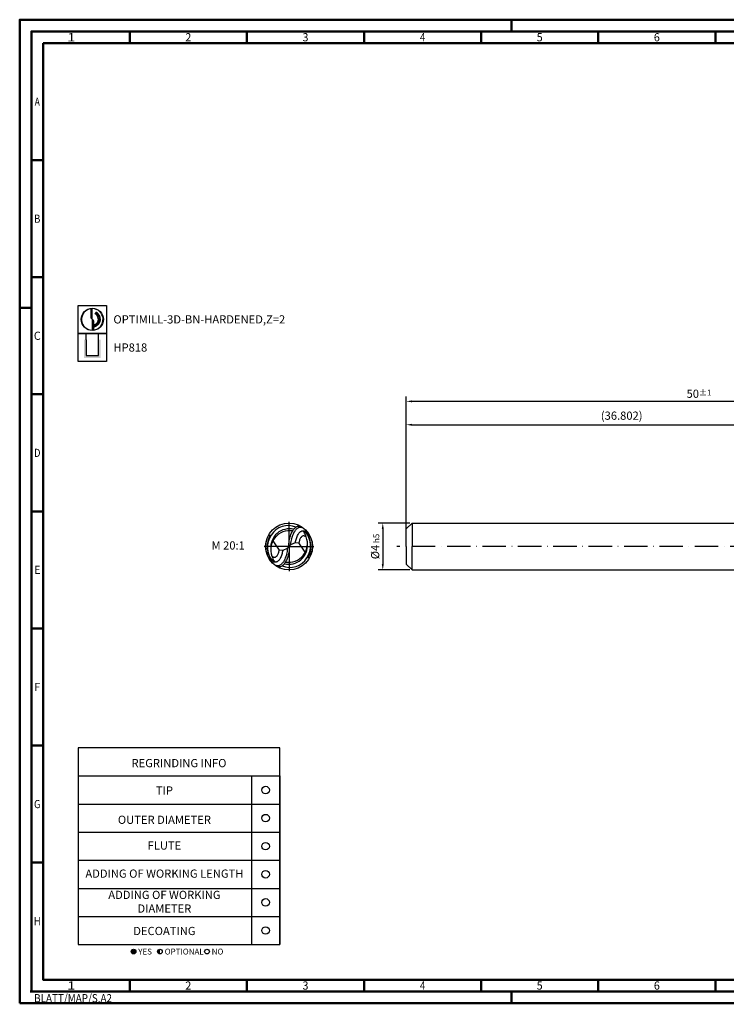
# Model space of a CAD drawing. Units: millimetres. Extents: x -165 to 429, y -196 to 225.
# Drawn here: x -165 to 137, y -196 to 225 of the extents above; entities that cross this region are included whole.
import ezdxf
from ezdxf.enums import TextEntityAlignment as Align

# ---------------------------------------------------------------- set-up
doc = ezdxf.new("R2010")
doc.units = ezdxf.units.MM
doc.linetypes.add('GEN7', pattern=[15, 10, -2.5, 0, -2.5])
doc.layers.get('0').update_dxf_attribs({"linetype": 'CONTINUOUS'})
doc.layers.get('DEFPOINTS').update_dxf_attribs({"linetype": 'CONTINUOUS'})
for name, color, linetype in [('AM_0', 7, 'CONTINUOUS'), ('AM_5', 3, 'CONTINUOUS'), ('AM_6', 2, 'CONTINUOUS'), ('AM_7', 4, 'GEN7')]:
    doc.layers.add(name, color=color, linetype=linetype)
doc.layers.add('AM_BOR', color=7, linetype='CONTINUOUS', lineweight=50)
doc.styles.get("Standard").update_dxf_attribs({"font": 'ISOCP.SHX'})
doc.dimstyles.get("Standard").update_dxf_attribs({"dimtxt": 3.5, "dimasz": 2.5, "dimexe": 2, "dimexo": 1, "dimgap": 1.5, "dimtad": 1, "dimdsep": 46, "dimtxsty": 'STANDARD', "dimcen": -2, "dimclrt": 2, "dimazin": 2, "dimtp": 0.1, "dimtm": 0.1, "dimtfac": 1, "dimtmove": 0, "dimatfit": 3, "dimfxl": 1, "dimarcsym": 0})

# ---------------------------------------------------------------- blocks, each defined once
blk = doc.blocks.new('*U6')
at = {"color": 0, "linetype": 'ByBlock'}
for p, q in [((-0.53, 0), (0.53, 0)), ((0, -0.53), (0, 0.53))]:
    blk.add_line(p, q, dxfattribs=at)
at = {"color": 0, "linetype": 'ByBlock', "width": 0.883178}
blk.add_text('BLATT/MAP/S.A2', height=3.5, dxfattribs=at).set_placement((1.17, -1.17), align=Align.TOP_LEFT)
blk = doc.blocks.new('A2')
at = {"layer": 'AM_BOR', "color": 1}
for p, q in [((210, 415), (210, 420)), ((47, 410), (47, 415)), ((97, 410), (97, 415)), ((147, 410), (147, 415)), ((197, 410), (197, 415)), ((247, 410), (247, 415)), ((297, 410), (297, 415)), ((10, 360), (5, 360)), ((10, 310), (5, 310)), ((0, 297), (5, 297)), ((10, 260), (5, 260)), ((10, 210), (5, 210)), ((10, 160), (5, 160)), ((10, 110), (5, 110)), ((10, 60), (5, 60)), ((47, 10), (47, 5)), ((97, 10), (97, 5)), ((147, 10), (147, 5)), ((197, 10), (197, 5)), ((247, 10), (247, 5)), ((297, 5), (297, 10)), ((210, 5), (210, 0))]:
    blk.add_line(p, q, dxfattribs=at)
for points in [[(0, 0), (594, 0), (594, 420), (0, 420)], [(10, 410), (10, 10), (584, 10), (584, 410)]]:
    blk.add_lwpolyline(points, close=True, dxfattribs=at)
at = {"layer": 'AM_BOR', "color": 7}
blk.add_lwpolyline([(5, 5), (589, 5), (589, 415), (5, 415)], close=True, dxfattribs=at)
at = {"layer": 'AM_BOR', "color": 1}
blk.add_blockref('*U6', (5, 5), dxfattribs=at)
at = {"layer": 'AM_BOR', "color": 2}
for s, width, p in [('1', 1.35, (22, 412.5)), ('2', 0.964286, (72, 412.5)), ('3', 0.964286, (122, 412.5)), ('4', 0.84375, (172, 412.5)), ('5', 0.964286, (222, 412.5)), ('6', 0.964286, (272, 412.5)), ('A', 0.75, (7.5, 385)), ('B', 0.84375, (7.5, 335)), ('C', 0.964286, (7.5, 285)), ('D', 0.84375, (7.5, 235)), ('E', 0.964286, (7.5, 185)), ('F', 0.964286, (7.5, 135)), ('G', 0.84375, (7.5, 85)), ('H', 0.84375, (7.5, 35)), ('1', 1.35, (22, 7.5)), ('2', 0.964286, (72, 7.5)), ('3', 0.964286, (122, 7.5)), ('4', 0.84375, (172, 7.5)), ('5', 0.964286, (222, 7.5)), ('6', 0.964286, (272, 7.5))]:
    blk.add_text(s, height=3.5, dxfattribs=dict(at, width=width)).set_placement(p, align=Align.MIDDLE_CENTER)
blk = doc.blocks.new('MAPAL_FRAME-Model')
blk.add_blockref('A2', (0, 0))
blk = doc.blocks.new('MN_30.46_70_000_00_IN4_DRAUFSICHT')
at = {"layer": 'AM_0', "color": 7, "linetype": 'Continuous'}
for p, q in [((-0.437, 0.243), (-0.381, 0.243)), ((-0.344, 0.123), (-0.211, -0.077)), ((0, 0), (-0.028, 0)), ((-0.004, 0.008), (0, 0)), ((0, 0), (0, 0.015)), ((0.004, -0.008), (0, 0)), ((0.01, 0.02), (0.038, 0.042)), ((0.038, 0.042), (0.136, 0.084)), ((0.136, 0.084), (0.211, 0.077)), ((0.344, -0.123), (0.211, 0.077)), ((-0.136, -0.084), (-0.211, -0.077)), ((-0.038, -0.042), (-0.136, -0.084)), ((-0.01, -0.02), (-0.038, -0.042)), ((0.437, -0.243), (0.381, -0.243))]:
    blk.add_line(p, q, dxfattribs=at)
at = {"layer": 'AM_0'}
for p, q in [((-0.467, 0.162), (-0.472, 0.164)), ((0.467, -0.162), (0.472, -0.164))]:
    blk.add_line(p, q, dxfattribs=at)
at = {"layer": 'AM_0', "color": 7, "linetype": 'Continuous', "flags": 128}
for points in [[(-0.004, -0.007), (-0.004, 0.026), (-0.002, 0.059), (0.001, 0.091), (0.005, 0.123), (0.011, 0.155), (0.017, 0.18), (0.023, 0.205), (0.03, 0.23), (0.039, 0.254), (0.048, 0.278), (0.057, 0.296), (0.066, 0.315), (0.076, 0.333), (0.087, 0.35), (0.096, 0.363), (0.106, 0.376), (0.117, 0.388), (0.128, 0.399), (0.138, 0.407), (0.147, 0.414), (0.158, 0.421), (0.169, 0.426), (0.18, 0.431), (0.192, 0.434), (0.202, 0.436), (0.212, 0.437), (0.223, 0.437), (0.233, 0.436), (0.243, 0.433), (0.254, 0.43), (0.264, 0.425)], [(0.038, 0.041), (0.04, 0.073), (0.044, 0.105), (0.049, 0.136), (0.056, 0.167), (0.064, 0.198), (0.072, 0.221), (0.081, 0.245), (0.091, 0.268), (0.101, 0.29), (0.113, 0.312), (0.12, 0.324), (0.128, 0.335), (0.136, 0.346), (0.144, 0.356), (0.152, 0.366), (0.162, 0.376), (0.172, 0.385), (0.182, 0.393), (0.191, 0.398), (0.201, 0.403), (0.211, 0.407), (0.221, 0.41), (0.232, 0.412), (0.242, 0.413), (0.253, 0.412), (0.264, 0.411), (0.274, 0.407), (0.284, 0.403), (0.296, 0.396), (0.308, 0.388), (0.319, 0.379), (0.329, 0.369), (0.34, 0.36), (0.35, 0.35), (0.36, 0.339), (0.377, 0.32), (0.394, 0.299), (0.409, 0.278), (0.421, 0.258), (0.433, 0.238), (0.444, 0.217), (0.454, 0.196), (0.463, 0.174), (0.47, 0.152), (0.477, 0.127), (0.483, 0.103), (0.488, 0.077), (0.491, 0.052), (0.493, 0.026), (0.494, 0.001), (0.494, -0.025), (0.492, -0.048), (0.489, -0.071), (0.486, -0.095), (0.481, -0.117), (0.475, -0.14), (0.467, -0.162)], [(0.135, 0.083), (0.139, 0.105), (0.144, 0.128), (0.15, 0.15), (0.156, 0.172), (0.164, 0.194), (0.172, 0.216), (0.182, 0.237), (0.191, 0.253), (0.2, 0.268), (0.21, 0.282), (0.222, 0.296), (0.23, 0.304), (0.238, 0.311), (0.247, 0.318), (0.256, 0.324), (0.266, 0.329), (0.275, 0.333), (0.284, 0.335), (0.294, 0.336), (0.303, 0.337), (0.313, 0.336), (0.321, 0.334), (0.328, 0.331), (0.335, 0.327), (0.342, 0.322), (0.348, 0.316), (0.353, 0.309)], [(0.366, 0.205), (0.36, 0.209), (0.353, 0.213), (0.346, 0.217), (0.339, 0.221), (0.332, 0.224), (0.324, 0.227), (0.316, 0.228), (0.308, 0.228), (0.299, 0.227), (0.29, 0.224), (0.282, 0.22), (0.274, 0.215), (0.267, 0.209), (0.261, 0.203), (0.255, 0.196), (0.245, 0.183), (0.237, 0.169), (0.23, 0.155), (0.225, 0.14), (0.221, 0.124), (0.217, 0.108), (0.214, 0.093), (0.211, 0.077)], [(0.313, 0.313), (0.313, 0.315), (0.312, 0.317), (0.312, 0.319), (0.313, 0.321), (0.314, 0.323), (0.316, 0.325), (0.319, 0.326), (0.321, 0.327), (0.323, 0.326), (0.326, 0.325), (0.331, 0.323), (0.336, 0.321), (0.341, 0.318), (0.347, 0.314), (0.353, 0.309), (0.358, 0.303)], [(-0.038, -0.041), (-0.04, -0.073), (-0.044, -0.105), (-0.049, -0.136), (-0.056, -0.167), (-0.064, -0.198), (-0.072, -0.221), (-0.081, -0.245), (-0.091, -0.268), (-0.101, -0.29), (-0.113, -0.312), (-0.12, -0.324), (-0.128, -0.335), (-0.136, -0.346), (-0.144, -0.356), (-0.152, -0.366), (-0.162, -0.376), (-0.172, -0.385), (-0.182, -0.393), (-0.191, -0.398), (-0.201, -0.403), (-0.211, -0.407), (-0.221, -0.41), (-0.232, -0.412), (-0.242, -0.413), (-0.253, -0.412), (-0.264, -0.411), (-0.274, -0.407), (-0.284, -0.403), (-0.296, -0.396), (-0.308, -0.388), (-0.319, -0.379), (-0.329, -0.369), (-0.34, -0.36), (-0.35, -0.35), (-0.36, -0.339), (-0.377, -0.32), (-0.394, -0.299), (-0.409, -0.278), (-0.421, -0.258), (-0.433, -0.238), (-0.444, -0.217), (-0.454, -0.196), (-0.463, -0.174), (-0.47, -0.152), (-0.477, -0.127), (-0.483, -0.103), (-0.488, -0.077), (-0.491, -0.052), (-0.493, -0.026), (-0.494, -0.001), (-0.494, 0.025), (-0.492, 0.048), (-0.489, 0.071), (-0.486, 0.095), (-0.481, 0.117), (-0.475, 0.14), (-0.467, 0.162)], [(0.004, 0.007), (0.004, -0.026), (0.002, -0.059), (-0.001, -0.091), (-0.005, -0.123), (-0.011, -0.155), (-0.017, -0.18), (-0.023, -0.205), (-0.03, -0.23), (-0.039, -0.254), (-0.048, -0.278), (-0.057, -0.296), (-0.066, -0.315), (-0.076, -0.333), (-0.087, -0.35), (-0.096, -0.363), (-0.106, -0.376), (-0.117, -0.388), (-0.128, -0.399), (-0.138, -0.407), (-0.147, -0.414), (-0.158, -0.421), (-0.169, -0.426), (-0.18, -0.431), (-0.192, -0.434), (-0.202, -0.436), (-0.212, -0.437), (-0.223, -0.437), (-0.233, -0.436), (-0.243, -0.433), (-0.254, -0.43), (-0.264, -0.425)], [(-0.366, -0.205), (-0.36, -0.209), (-0.353, -0.213), (-0.346, -0.217), (-0.339, -0.221), (-0.332, -0.224), (-0.324, -0.227), (-0.316, -0.228), (-0.308, -0.228), (-0.299, -0.227), (-0.29, -0.224), (-0.282, -0.22), (-0.274, -0.215), (-0.267, -0.209), (-0.261, -0.203), (-0.255, -0.196), (-0.245, -0.183), (-0.237, -0.169), (-0.23, -0.155), (-0.225, -0.14), (-0.221, -0.124), (-0.217, -0.108), (-0.214, -0.093), (-0.211, -0.077)], [(-0.135, -0.083), (-0.139, -0.105), (-0.144, -0.128), (-0.15, -0.15), (-0.156, -0.172), (-0.164, -0.194), (-0.172, -0.216), (-0.182, -0.237), (-0.191, -0.253), (-0.2, -0.268), (-0.21, -0.282), (-0.222, -0.296), (-0.23, -0.304), (-0.238, -0.311), (-0.247, -0.318), (-0.256, -0.324), (-0.266, -0.329), (-0.275, -0.333), (-0.284, -0.335), (-0.294, -0.336), (-0.303, -0.337), (-0.313, -0.336), (-0.321, -0.334), (-0.328, -0.331), (-0.335, -0.327), (-0.342, -0.322), (-0.348, -0.316), (-0.353, -0.309)], [(-0.313, -0.313), (-0.313, -0.315), (-0.312, -0.317), (-0.312, -0.319), (-0.313, -0.321), (-0.314, -0.323), (-0.316, -0.325), (-0.319, -0.326), (-0.321, -0.327), (-0.323, -0.326), (-0.326, -0.325), (-0.331, -0.323), (-0.336, -0.321), (-0.341, -0.318), (-0.347, -0.314), (-0.353, -0.309), (-0.358, -0.303)]]:
    blk.add_lwpolyline(points, dxfattribs=at)
at = {"layer": 'AM_0', "color": 7, "linetype": 'Continuous'}
blk.add_circle((0, 0), 0.5, dxfattribs=at)
blk.add_circle((0, 0), 0.5, dxfattribs=at)
for centre, radius, start, end in [((-0.017, 0.019), 0.428, 67.4743, 148.3276), ((0.011, 0.001), 0.478, 149.5931, 220.4237), ((0.003, -0.014), 0.463, 146.1383, 218.6307), ((0.007, -0.022), 0.4, 76.6799, 184.7625), ((0.01, -0.064), 0.402, 80.5858, 200.4174), ((0.056, 0.12), 0.322, 15.3007, 36.8699), ((-0.011, -0.001), 0.478, 329.5931, 40.4237), ((-0.003, 0.014), 0.463, 326.1383, 38.6307), ((-0.007, 0.022), 0.4, 256.6799, 4.7625), ((-0.01, 0.064), 0.402, 260.5858, 20.4174), ((0.02, 0.008), 0.0159, 130.7091, 183.2494), ((-0.056, -0.12), 0.322, 195.3007, 216.8699), ((-0.02, -0.008), 0.0159, 310.7091, 3.2494), ((0.017, -0.019), 0.428, 247.4743, 328.3276)]:
    blk.add_arc(centre, radius, start, end, dxfattribs=at)
at = {"layer": 'AM_7'}
for q in [(0, 0.53), (-0.53, 0), (0.53, 0), (0, -0.53)]:
    blk.add_line((0, 0), q, dxfattribs=at)
blk = doc.blocks.new('*U43')
at = {"layer": 'AM_6'}
blk.add_circle((0, 0), 1.6, dxfattribs=at)
blk = doc.blocks.new('*U45')
at = {"layer": 'AM_6'}
blk.add_circle((0, 0), 1.6, dxfattribs=at)
blk = doc.blocks.new('*U47')
at = {"layer": 'AM_6'}
blk.add_circle((0, 0), 1.6, dxfattribs=at)
blk = doc.blocks.new('*U49')
at = {"layer": 'AM_6'}
blk.add_circle((0, 0), 1.6, dxfattribs=at)
blk = doc.blocks.new('*U51')
at = {"layer": 'AM_6'}
blk.add_circle((0, 0), 1.6, dxfattribs=at)
blk = doc.blocks.new('*U53')
at = {"layer": 'AM_6'}
blk.add_circle((0, 0), 1.6, dxfattribs=at)
blk = doc.blocks.new('*U57')
at = {"layer": 'AM_6'}
h = blk.add_hatch(color=256, dxfattribs=at)
h.dxf.hatch_style = 1
h.paths.add_polyline_path([(22.61, -3, 1), (24.61, -3, 1)])
h = blk.add_hatch(color=256, dxfattribs=at)
h.dxf.hatch_style = 1
h.paths.add_polyline_path([(34.89, -2, 0.414214), (33.89, -3, 0.414214), (34.89, -4)])
for p, q in [((0, 72), (0, 0)), ((74, 72), (74, 0)), ((86, 0), (86, 72)), ((86, 72), (86, 0)), ((0, 60), (86, 60)), ((0, 48), (86, 48)), ((0, 36), (86, 36)), ((0, 24), (86, 24)), ((0, 12), (86, 12)), ((0, 0), (86, 0))]:
    blk.add_line(p, q, dxfattribs=at)
blk.add_lwpolyline([(0, 72), (86, 72), (86, 84), (0, 84)], close=True, dxfattribs=at)
for centre in [(23.61, -3), (34.89, -3), (54.96, -3)]:
    blk.add_circle(centre, 1, dxfattribs=at)
for name, p in [('*U43', (80, 66)), ('*U53', (80, 54)), ('*U45', (80, 42)), ('*U47', (80, 30)), ('*U49', (80, 18)), ('*U51', (80, 6))]:
    blk.add_blockref(name, p)
for s, p in [('YES', (25.61, -3)), ('OPTIONAL', (36.89, -3)), ('NO', (56.96, -3))]:
    blk.add_text(s, height=2.5, dxfattribs=at).set_placement(p, align=Align.MIDDLE_LEFT)
at = {"layer": 'AM_6', "char_height": 3.5}
for s, insert, width, attachment_point in [('REGRINDING INFO', (43, 79.24), 86, 2), ('TIP', (36.78, 65.34), 70, 5), ('OUTER DIAMETER', (36.78, 52.84), 70, 5), ('FLUTE', (36.78, 41.84), 70, 5), ('ADDING OF WORKING LENGTH', (36.78, 29.84), 70, 5), ('ADDING OF WORKING DIAMETER', (36.78, 17.84), 70, 5), ('DECOATING', (36.78, 5.34), 70, 5)]:
    blk.add_mtext(s, dxfattribs=dict(at, insert=insert, width=width, attachment_point=attachment_point))
blk = doc.blocks.new('*D58')
at = {"layer": 'AM_5', "color": 0, "lineweight": -2}
for p, q in [((1.5, 10), (-12, 10)), ((-10, 7.5), (-10, -7.5)), ((1.5, -10), (-12, -10))]:
    blk.add_line(p, q, dxfattribs=at)
at = {"layer": 'AM_5', "color": 0}
for points in [[(-9.58, 7.5), (-10.42, 7.5), (-10, 10)], [(-10.42, -7.5), (-9.58, -7.5), (-10, -10)]]:
    blk.add_solid(points, dxfattribs=at)
at = {"layer": 'DEFPOINTS', "color": 0}
for p in [(2.5, 10), (-10, -10), (2.5, -10)]:
    blk.add_point(p, dxfattribs=at)
at = {"layer": 'AM_5', "color": 2, "insert": (-13.25, 0), "char_height": 3.5, "attachment_point": 5, "rotation": 90}
blk.add_mtext('%%c4{}{\\H0.71x;\\C3; h5', dxfattribs=at)
blk = doc.blocks.new('*D66')
at = {"layer": 'AM_5', "color": 0, "lineweight": -2}
for p, q in [((0, 1), (0, 54)), ((2.5, 52), (181.51, 52)), ((184.01, 11), (184.01, 54))]:
    blk.add_line(p, q, dxfattribs=at)
at = {"layer": 'AM_5', "color": 0}
for points in [[(2.5, 52.42), (2.5, 51.58), (0, 52)], [(181.51, 51.58), (181.51, 52.42), (184.01, 52)]]:
    blk.add_solid(points, dxfattribs=at)
at = {"layer": 'DEFPOINTS', "color": 0}
for p in [(184.01, 52), (184.01, 10), (0, 0)]:
    blk.add_point(p, dxfattribs=at)
at = {"layer": 'AM_5', "color": 2, "insert": (92, 55.43), "char_height": 3.5, "attachment_point": 5}
blk.add_mtext('(36.802)', dxfattribs=at)
blk = doc.blocks.new('*D68')
at = {"layer": 'AM_5', "color": 0, "lineweight": -2}
for p, q in [((0, 1), (0, 64)), ((250, 1), (250, 64)), ((247.5, 62), (2.5, 62))]:
    blk.add_line(p, q, dxfattribs=at)
at = {"layer": 'AM_5', "color": 0}
for points in [[(2.5, 62.42), (2.5, 61.58), (0, 62)], [(247.5, 61.58), (247.5, 62.42), (250, 62)]]:
    blk.add_solid(points, dxfattribs=at)
at = {"layer": 'DEFPOINTS', "color": 0}
for p in [(0, 62), (0, 0), (250, 0)]:
    blk.add_point(p, dxfattribs=at)
at = {"layer": 'AM_5', "color": 2, "insert": (125, 65.25), "char_height": 3.5, "attachment_point": 5}
blk.add_mtext('50{}{\\H0.71x;\\C3;%%p1}', dxfattribs=at)
blk = doc.blocks.new('P_CUTTING2')
blk.add_lwpolyline([(-0.64, 4.55, 0.000065), (-0.63, 2.57), (-0.63, 0.66), (-0.32, 0.34), (0, 0.03), (0, 2.29), (0, 4.6)], format="xyb")
blk.add_lwpolyline([(0.69, -4.55), (0.69, -2.63), (0.69, -0.71), (0.34, -0.37), (0, -0.03), (0, -2.31), (0, -4.6)])
at = {"linetype": 'Continuous'}
blk.add_circle((0, 0), 4.76, dxfattribs=at)
for start, end in [(97.9703, 270), (278.6087, 90)]:
    blk.add_arc((0, 0), 4.59, start, end, dxfattribs=at)
blk = doc.blocks.new('*U33')
at = {"layer": 'AM_6', "lineweight": 35}
for p, q in [((8.16, -27.18), (7.36, -27.15)), ((7.36, -27.15), (7.7, -27.83))]:
    blk.add_line(p, q, dxfattribs=at)
at = {"layer": 'AM_6'}
blk.add_lwpolyline([(0, -24), (12, -24), (12, -36), (0, -36)], close=True, dxfattribs=at)
at = {"layer": 'AM_6', "lineweight": 70}
blk.add_arc((5.94, -29.88), 3.08, 284.0023, 62.6564, dxfattribs=at)
at = {"layer": 'AM_6', "linetype": 'Continuous'}
blk.add_blockref('P_CUTTING2', (6, -30), dxfattribs=at)
blk = doc.blocks.new('*U39')
at = {"layer": 'AM_6'}
blk.add_hatch(color=256, dxfattribs=at).paths.add_polyline_path([(2.4, -50.67), (2.4, -58.47), (9.6, -58.47), (9.6, -50.67), (8.6, -50.67), (8.6, -57.47), (3.4, -57.47), (3.4, -50.67)])
for p, q in [((3.4, -50.67), (3.4, -48)), ((8.6, -50.67), (8.6, -48)), ((3.4, -50.67), (3.4, -57.47)), ((8.6, -57.47), (8.6, -50.67)), ((3.4, -57.47), (8.6, -57.47))]:
    blk.add_line(p, q, dxfattribs=at)
blk.add_lwpolyline([(0, -48), (12, -48), (12, -60), (0, -60)], close=True, dxfattribs=at)
blk = doc.blocks.new('PICTO_INFO_MILL')
at = {"layer": 'AM_6'}
for name, p in [('*U33', (0, 24)), ('*U39', (0, 36))]:
    blk.add_blockref(name, p, dxfattribs=at)
for tag, p in [('TYPE_CUTTINGNUMBER', (15, -6)), ('COATING', (15, -18))]:
    blk.add_attdef(tag, text='', height=3.5, dxfattribs=at).set_placement(p, align=Align.MIDDLE_LEFT)

msp = doc.modelspace()

# ---------------------------------------------------------------- linework, layer by layer
at = {"layer": 'AM_0'}
for p, q in [((0, 7.5), (2.5, 10)), ((2.5, 10), (2.5, 0)), ((2.5, 10), (184.0096, 10)), ((0, 0), (0, 7.5))]:
    msp.add_line(p, q, dxfattribs=at)
at = {"layer": 'AM_0', "extrusion": (0, 0, -1)}
for p, q in [((0, 0), (0, -7.5)), ((2.5, -10), (2.5, 0)), ((0, -7.5), (2.5, -10)), ((2.5, -10), (184.0096, -10))]:
    msp.add_line(p, q, dxfattribs=at)
at = {"layer": 'AM_7'}
msp.add_line((254, 0), (-4, 0), dxfattribs=at)

# ---------------------------------------------------------------- block references
at = {"layer": 'AM_0'}
for name, p in [('MAPAL_FRAME-Model', (-165, -195)), ('*U57', (-140, -170))]:
    msp.add_blockref(name, p, dxfattribs=at)
ref = msp.add_blockref('PICTO_INFO_MILL', (-140, 103), dxfattribs=at)
ref.add_attrib('TYPE_CUTTINGNUMBER', 'OPTIMILL-3D-BN-HARDENED,Z=2', (-125, 95.25), dxfattribs={"layer": 'AM_6', "height": 3.5})
ref.add_attrib('COATING', 'HP818', (-125, 83.25), dxfattribs={"layer": 'AM_6', "height": 3.5})
at = {"layer": 'AM_0', "xscale": 20, "yscale": 20, "zscale": 20}
msp.add_blockref('MN_30.46_70_000_00_IN4_DRAUFSICHT', (-50, 0), dxfattribs=at)

# ---------------------------------------------------------------- texts
at = {"layer": 'AM_6', "insert": (-76, 0), "char_height": 3.5, "width": 100, "attachment_point": 5}
msp.add_mtext('M 20:1', dxfattribs=at)

# ---------------------------------------------------------------- dimensions: what is measured, and where the dimension line sits
at = {"layer": 'AM_5'}
for base, p1, p2, text, override, picture, middle in [((0, 62), (250, 0), (0, 0), '<>{}{\\H0.71x;\\C3;%%p1}', {"dimlfac": 0.2}, '*D68', (125, 65.25)), ((184.0096, 52), (0, 0), (184.0096, 10), '(<>)', {"dimdec": 3, "dimlfac": 0.2}, '*D66', (92.0048, 55.4305))]:
    dim = msp.add_linear_dim(base=base, p1=p1, p2=p2, text=text, dimstyle='STANDARD', override=override, dxfattribs=at)
    dim.commit()
    dim.dimension.update_dxf_attribs({"geometry": picture, "text_midpoint": middle})
dim = msp.add_linear_dim(base=(-10, -10), p1=(2.5, 10), p2=(2.5, -10), angle=90, text='%%c<>{}{\\H0.71x;\\C3; h5', dimstyle='STANDARD', override={"dimdec": 3, "dimlfac": 0.2, "dimtp": 0.01}, dxfattribs=at)
dim.commit()
dim.dimension.update_dxf_attribs({"geometry": '*D58', "text_midpoint": (-13.2506, 0)})

doc.saveas('drawing.dxf')
